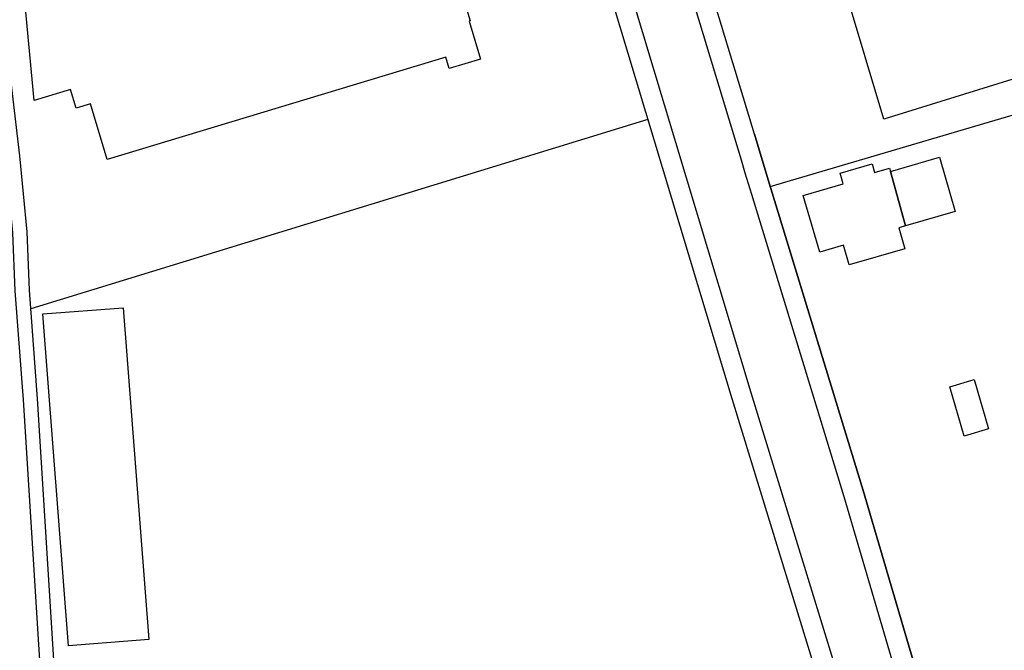
# Model space of a CAD drawing. Extents: x -10 to 410, y -24 to 273.
# Drawn here: x 298 to 359, y 18 to 57 of the extents above; entities that cross this region are included whole.
import ezdxf

# ---------------------------------------------------------------- set-up
doc = ezdxf.new("R2010")
doc.units = 0
for name, color, linetype in [('05_DM_LINE', 7, 'Continuous'), ('06_HOUSE_POLY', 160, 'Continuous'), ('07_HODO_POLY', 1, 'Continuous'), ('08_ROAD_LINE', 3, 'Continuous'), ('09_ROAD_POLY', 5, 'Continuous'), ('13_KASEN_POLY', 253, 'Continuous')]:
    doc.layers.add(name, color=color, linetype=linetype)

msp = doc.modelspace()

# ---------------------------------------------------------------- linework, layer by layer
at = {"layer": '05_DM_LINE', "color": 253}
for p, q in [((344.523329, 46.660373), (374.643454, 55.543207)), ((336.973747, 50.79311), (298.878914, 39.109757))]:
    msp.add_line(p, q, dxfattribs=at)
at = {"layer": '06_HOUSE_POLY', "color": 255}
for points in [[(303.590771, 48.336068), (302.560688, 51.758081), (301.680811, 51.496254), (301.335956, 52.641059), (299.095611, 51.965131), (298.425884, 58.984513), (300.300705, 59.586372), (300.235248, 59.805135), (323.050738, 66.676034), (326.001118, 56.875426), (325.935661, 56.855789), (326.640527, 54.523804), (324.710929, 53.941583), (324.501123, 54.629224), (303.590771, 48.336068)], [(352.87114, 44.238471), (352.47082, 44.121338), (352.845646, 42.824604), (349.405374, 41.828282), (349.050873, 43.043368), (347.581196, 42.621343), (346.565582, 46.113637), (349.03606, 46.836073), (348.845546, 47.48065), (350.815451, 48.054948), (350.970825, 47.523714), (351.890666, 47.793121), (351.951299, 47.578491), (352.87114, 44.238471)], [(351.951299, 47.578491), (354.980572, 48.461125), (355.945199, 45.129028), (352.87114, 44.238471), (351.951299, 47.578491)], [(301.215723, 18.336176), (299.626156, 38.804867), (304.58606, 39.183827), (306.175971, 18.718926), (301.215723, 18.336176)], [(356.500892, 31.265964), (355.605512, 34.316596), (357.11033, 34.758257), (358.006055, 31.71107), (356.500892, 31.265964)]]:
    msp.add_lwpolyline(points, close=True, dxfattribs=at)
msp.add_lwpolyline([(372.59569, 57.539296), (369.3008, 56.629102), (369.39554, 56.336268), (351.530309, 50.816536), (351.530309, 50.816536), (349.16594, 58.73061)], dxfattribs=at)
at = {"layer": '07_HODO_POLY', "color": 253}
for points in [[(334.188387, 76.281649), (340.188365, 56.711095), (342.723611, 48.300928), (342.963734, 47.500288), (343.363365, 46.180127), (349.06362, 27.551118), (351.973692, 17.679886), (354.993319, 7.769724), (356.558426, 2.551093), (357.10344, 0.504362), (357.390761, -0.352778), (358.707476, -0.352778), (358.298888, 0.863685), (357.758697, 2.89078), (356.188422, 8.129047), (353.173964, 18.039209), (350.258724, 27.910441), (344.558469, 46.53945), (344.523329, 46.660373), (343.553879, 49.879126), (341.383813, 57.070763)], [(334.138778, 60.226815), (342.158271, 33.578312), (351.463818, 3.30488), (352.650309, -0.352778), (353.964613, -0.352778), (352.65341, 3.680051), (343.353375, 33.94177), (335.333881, 60.590272)]]:
    msp.add_lwpolyline(points, dxfattribs=at)
at = {"layer": '08_ROAD_LINE', "color": 253}
msp.add_line((343.553879, 49.879126), (344.523329, 46.660373), dxfattribs=at)
for points in [[(343.553879, 49.879126), (341.383813, 57.070763), (335.383835, 76.640972), (332.358352, 86.78919), (331.044048, 90.64873), (329.64844, 95.289274), (331.278315, 97.594043), (331.693449, 98.305111), (334.968701, 99.211171), (340.948353, 101.011922), (344.999097, 102.28144)], [(321.943484, 95.918349), (323.233328, 95.351975), (323.678779, 94.19959), (325.063363, 89.601766), (326.358374, 85.031502), (327.833908, 80.625225), (330.648551, 71.301074), (334.138778, 60.226815), (342.158271, 33.578312), (351.463818, 3.30488), (352.650309, -0.352778)], [(344.523329, 46.660373), (344.558469, 46.53945), (350.258724, 27.910441), (353.173964, 18.039209), (356.188422, 8.129047), (357.758697, 2.89078), (358.298888, 0.863685), (358.707476, -0.352778)]]:
    msp.add_lwpolyline(points, dxfattribs=at)
at = {"layer": '09_ROAD_POLY', "color": 7}
msp.add_lwpolyline([(334.138778, 60.226815), (342.158271, 33.578312), (351.463818, 3.30488), (352.650309, -0.352778), (358.707476, -0.352778), (358.298888, 0.863685), (357.758697, 2.89078), (356.188422, 8.129047), (353.173964, 18.039209), (350.258724, 27.910441), (344.558469, 46.53945), (344.523329, 46.660373), (343.553879, 49.879126), (341.383813, 57.070763)], dxfattribs=at)
at = {"layer": '13_KASEN_POLY', "color": 7}
msp.add_lwpolyline([(299.298872, 33.566599), (298.793821, 40.273855), (298.658084, 43.859511), (298.214011, 48.554831), (297.068517, 58.183873), (295.853432, 68.488498), (293.36814, 80.043349), (292.488262, 79.855591), (294.963908, 68.340015), (296.173825, 58.074664), (297.318286, 48.461125), (297.758914, 43.800944), (297.893617, 40.227002), (298.403491, 33.500453), (299.353649, 18.406456), (300.578725, -0.352778), (301.416916, -0.352778), (300.253852, 18.465023)], close=True, dxfattribs=at)

doc.saveas('drawing.dxf')
